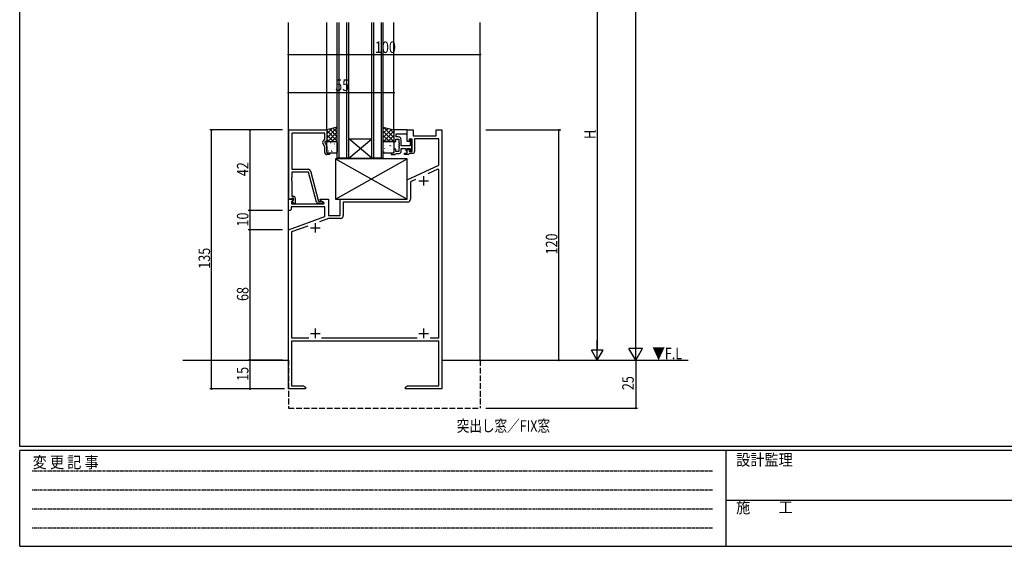
# Model space of a CAD drawing. Extents: x 0 to 1133, y 0 to 806.
# Drawn here: x 4 to 517, y 0 to 274 of the extents above; entities that cross this region are included whole.
import ezdxf

# ---------------------------------------------------------------- set-up
doc = ezdxf.new("R2010")
doc.units = 0
doc.header["$MEASUREMENT"] = 0
doc.linetypes.add('HIDDEN', pattern=[0.375, 0.25, -0.125])
doc.linetypes.add('YHIDDEN_1', pattern=[4, 3, -1])
for name, color, linetype in [('USER1', 3, 'CONTINUOUS'), ('YKK_11', 7, 'CONTINUOUS'), ('YKK_12', 2, 'CONTINUOUS'), ('YKK_13', 4, 'CONTINUOUS'), ('YKK_D', 6, 'CONTINUOUS'), ('YKK_ZWAK', 7, 'CONTINUOUS')]:
    doc.layers.add(name, color=color, linetype=linetype)
doc.styles.get("Standard").update_dxf_attribs({"font": 'ROMANS.SHX', "bigfont": 'EXTFONT.SHX'})
doc.styles.add('YKK_OSSTYLE1', font='romans.shx', dxfattribs={"width": 0.9, "bigfont": 'EXTFONT.SHX'})

# ---------------------------------------------------------------- blocks, each defined once
blk = doc.blocks.new('A201')
at = {"layer": 'YKK_ZWAK', "color": 254, "linetype": 'Continuous'}
for p, q in [((21, 35), (21, 410)), ((571, 35), (21, 35)), ((544, 34), (21, 34)), ((21, 9), (21, 34)), ((205, 34), (205, 9)), ((21, 9), (544, 9))]:
    blk.add_line(p, q, dxfattribs=at)
at = {"layer": 'YKK_ZWAK', "color": 131, "linetype": 'HIDDEN'}
for p, q in [((24.28, 28.63), (201.57, 28.63)), ((24.28, 23.68), (201.57, 23.68)), ((24.28, 18.74), (201.57, 18.74)), ((24.28, 13.79), (201.57, 13.79))]:
    blk.add_line(p, q, dxfattribs=at)
at = {"layer": 'YKK_ZWAK', "color": 131, "linetype": 'Continuous'}
blk.add_line((205, 21), (297, 21), dxfattribs=at)
at = {"layer": 'YKK_ZWAK', "color": 131, "linetype": 'Continuous', "style": 'YKK_OSSTYLE1', "width": 0.9}
for s, p in [('設計監理', (207.69, 30.05)), ('変 更 記 事', (24.37, 29.39)), ('施\u3000\u3000工', (207.69, 17.68))]:
    blk.add_text(s, height=3, dxfattribs=at).set_placement(p)

msp = doc.modelspace()

# ---------------------------------------------------------------- linework, layer by layer
at = {"layer": 'YKK_11', "color": 0, "linetype": 'ByBlock', "ltscale": 0.5}
for p, q in [((144.2, 181), (144.2, 217)), ((144.2, 217), (164, 217)), ((164, 217), (164, 211)), ((199, 217), (199, 211)), ((206, 217), (199, 217)), ((206, 211), (206, 217)), ((206, 215.07), (206, 217)), ((206, 217), (209, 217)), ((209, 217), (209, 214)), ((221, 214), (221, 217)), ((221, 217), (224, 217)), ((224, 217), (224, 82)), ((145.83, 215.37), (145.83, 196.5)), ((163, 215.37), (145.83, 215.37)), ((162.37, 211.64), (163, 212)), ((163, 212), (163, 215.37)), ((163, 211), (163, 210.5)), ((164, 211), (163, 211)), ((163, 210.5), (164, 208.36)), ((199, 211), (200, 211)), ((200, 212.2), (201.6, 212.2)), ((200, 211), (200, 212.2)), ((200.2, 213.4), (200.2, 215.07)), ((200.2, 215.07), (206, 215.07)), ((201.3, 213.4), (200.2, 213.4)), ((201.6, 212.2), (201.6, 210.46)), ((201.6, 210.46), (201.72, 210.27)), ((202.8, 208.8), (202.8, 211.9)), ((207, 211), (206, 211)), ((207, 212.2), (207, 211)), ((208.6, 212.2), (207, 212.2)), ((207.7, 211.9), (207.4, 211.6)), ((207.4, 211.6), (207.4, 208.8)), ((208.4, 209.06), (208.4, 211.2)), ((208.6, 205.8), (208.6, 212.2)), ((209, 214), (221, 214)), ((222.37, 212.37), (209.8, 212.37)), ((209.8, 212.37), (209.8, 205.8)), ((222.37, 198.63), (222.37, 212.37)), ((163, 208.13), (161.97, 210.35)), ((163, 205.2), (163, 208.13)), ((164, 208.36), (164, 205)), ((199, 207), (199, 205)), ((200, 207), (199, 207)), ((200, 205.8), (200, 207)), ((201.6, 205.8), (200, 205.8)), ((201.72, 209.72), (201.6, 209.54)), ((201.6, 209.54), (201.6, 209.46)), ((201.6, 209.46), (201.72, 209.27)), ((201.72, 208.72), (201.6, 208.54)), ((201.6, 208.54), (201.6, 208.46)), ((201.6, 208.46), (201.72, 208.27)), ((201.72, 207.72), (201.6, 207.54)), ((201.6, 207.54), (201.6, 205.8)), ((201.72, 210.27), (201.72, 209.72)), ((201.72, 209.27), (201.72, 208.72)), ((201.72, 208.27), (201.72, 207.72)), ((207.4, 208.8), (202.8, 208.8)), ((202.8, 207.3), (205.2, 207.3)), ((202.8, 205.8), (202.8, 207.3)), ((205.2, 207.3), (205.2, 206.3)), ((205.2, 206.3), (205.7, 205.8)), ((205.7, 205.8), (206, 206.1)), ((206, 207.3), (207.4, 207.3)), ((206, 206.1), (206, 207.3)), ((206, 207), (207, 207)), ((206, 205), (206, 207)), ((207, 207), (207, 205.8)), ((207, 205.8), (208.6, 205.8)), ((207.4, 207.3), (207.4, 206.4)), ((207.4, 206.4), (207.7, 206.1)), ((208.28, 208.87), (208.4, 209.06)), ((208.28, 208.32), (208.28, 208.87)), ((208.4, 208.14), (208.28, 208.32)), ((208.28, 207.87), (208.4, 208.06)), ((208.28, 207.32), (208.28, 207.87)), ((208.4, 207.14), (208.28, 207.32)), ((208.4, 208.06), (208.4, 208.14)), ((208.4, 206.8), (208.4, 207.14)), ((164, 205), (165.5, 205)), ((165.5, 204.2), (164, 204.2)), ((165.5, 205), (165.5, 204.2)), ((197.5, 205), (197.5, 204.2)), ((199, 205), (197.5, 205)), ((197.5, 204.2), (199.7, 204.2)), ((199.7, 204.2), (200, 204.5)), ((200, 204.5), (200.3, 204.8)), ((200.3, 204.8), (201.8, 204.8)), ((204.5, 205), (206, 205)), ((204.5, 204.2), (204.5, 205)), ((206.7, 204.2), (204.5, 204.2)), ((207, 204.5), (206.7, 204.2)), ((207.3, 204.8), (207, 204.5)), ((208.8, 204.8), (207.3, 204.8)), ((145.83, 196.5), (154.53, 196.5)), ((154.43, 195.1), (145.83, 195.1)), ((145.83, 195.1), (145.83, 192.46)), ((158.63, 179.44), (154.43, 195.1)), ((155.5, 195.76), (159.8, 179.7)), ((206, 191), (222.37, 198.63)), ((221.91, 196.62), (216.65, 194.17)), ((222.37, 196.32), (221.91, 196.62)), ((222.37, 108.63), (222.37, 196.32)), ((145.83, 192.46), (145.71, 192.27)), ((145.71, 192.27), (145.71, 191.72)), ((145.71, 191.72), (145.83, 191.54)), ((145.83, 191.46), (145.71, 191.27)), ((145.71, 191.27), (145.71, 190.72)), ((145.71, 190.72), (145.83, 190.54)), ((145.83, 191.54), (145.83, 191.46)), ((145.83, 190.54), (145.83, 182.5)), ((206, 181), (206, 191)), ((210.3, 191.21), (207.63, 189.96)), ((207.63, 189.96), (207.63, 180.87)), ((144, 181), (146.48, 181)), ((144, 175), (144, 181)), ((145.53, 181), (144.2, 181)), ((145.83, 181.3), (145.53, 181)), ((146.64, 180.61), (145.63, 179.61)), ((145.63, 179.61), (145.63, 178.5)), ((145.83, 182.5), (146.6, 182.5)), ((146.03, 181.5), (145.83, 181.3)), ((146.6, 181.5), (146.03, 181.5)), ((146.03, 180), (146.6, 180.57)), ((146.78, 178.7), (146.03, 180)), ((146.48, 181), (146.64, 180.61)), ((146.6, 180.57), (146.6, 181.5)), ((147.6, 181.5), (147.6, 178.7)), ((159.8, 179.7), (160.63, 179.7)), ((160.5, 181), (165, 181)), ((160.5, 180.2), (160.5, 181)), ((162.67, 178.95), (160.5, 180.2)), ((160.63, 179.7), (160.82, 179.77)), ((165, 181), (165, 172.5)), ((171, 181), (206, 181)), ((171, 172.5), (171, 181)), ((145, 175), (144, 175)), ((145.5, 175.5), (145, 175)), ((163, 176.87), (145.5, 176.87)), ((145.5, 176.87), (145.5, 175.5)), ((145.63, 178.5), (162.54, 178.5)), ((147.6, 178.7), (146.78, 178.7)), ((161.2, 178.7), (159.59, 178.7)), ((162.54, 178.5), (162.67, 178.95)), ((163, 171.92), (163, 176.87)), ((206.13, 179.37), (172.63, 179.37)), ((172.63, 179.37), (172.63, 172.37)), ((144, 165), (163, 171.92)), ((164.89, 170.87), (160.32, 169.21)), ((171.13, 170.87), (164.89, 170.87)), ((165, 172.5), (171, 172.5)), ((144, 82), (144, 165)), ((154.16, 166.96), (145.63, 163.86)), ((145.63, 163.86), (145.63, 108.63)), ((145.63, 108.63), (154.64, 108.63)), ((161.36, 108.63), (211.14, 108.63)), ((217.86, 108.63), (222.37, 108.63)), ((217.86, 108.63), (222.37, 108.63)), ((222.37, 107), (145.63, 107)), ((145.63, 107), (145.63, 83.63)), ((222.37, 83.63), (222.37, 107)), ((145.63, 83.63), (151.91, 83.63)), ((151.91, 83.63), (153, 83)), ((153, 83), (153, 82)), ((205, 83), (206.09, 83.63)), ((205, 82), (205, 83)), ((206.09, 83.63), (222.37, 83.63)), ((213.23, 82.12), (213.04, 82)), ((213.77, 82.12), (213.23, 82.12)), ((213.96, 82), (213.77, 82.12)), ((214.23, 82.12), (214.04, 82)), ((214.77, 82.12), (214.23, 82.12)), ((214.96, 82), (214.77, 82.12)), ((153, 82), (144, 82)), ((213.04, 82), (205, 82)), ((214.04, 82), (213.96, 82)), ((224, 82), (214.96, 82))]:
    msp.add_line(p, q, dxfattribs=at)
at = {"layer": 'YKK_11', "color": 2, "ltscale": 0.5}
for p, q in [((212, 190.5), (217, 190.5)), ((214.5, 193), (214.5, 188)), ((155.5, 166), (160.5, 166)), ((158, 168.5), (158, 163.5)), ((158, 113.5), (158, 108.5)), ((214.5, 113.5), (214.5, 108.5)), ((155.5, 111), (160.5, 111)), ((212, 111), (217, 111))]:
    msp.add_line(p, q, dxfattribs=at)
at = {"layer": 'YKK_11', "color": 0, "linetype": 'ByBlock', "ltscale": 0.5}
for centre, radius, start, end in [((162.87, 210.77), 1, 120, 205), ((201.3, 211.9), 1.5, 0, 90), ((207.7, 211.2), 0.7, 0, 90), ((201.8, 205.8), 1, 270, 360), ((207.7, 206.8), 0.7, 270, 360), ((208.8, 205.8), 1, 270, 360), ((164, 205.2), 1, 180, 270), ((154.53, 195.5), 1, 15, 90), ((146.6, 181.5), 1, 0, 90), ((161.2, 179.3), 0.6, 270, 128.9424), ((206.13, 180.87), 1.5, 270, 360), ((159.59, 179.7), 1, 195, 270), ((171.13, 172.37), 1.5, 270, 360)]:
    msp.add_arc(centre, radius, start, end, dxfattribs=at)
at = {"layer": 'YKK_12'}
for p, q in [((144, 97), (144, 273)), ((164, 217), (164, 273)), ((169.5, 202.4), (169.5, 273)), ((170.5, 202.4), (170.5, 273)), ((174.5, 202.4), (174.5, 273)), ((175.5, 202.4), (175.5, 273)), ((187.5, 202.4), (187.5, 273)), ((188.5, 202.4), (188.5, 273)), ((192.5, 202.4), (192.5, 273)), ((193.5, 202.4), (193.5, 273)), ((199, 217), (199, 273)), ((244, 97), (244, 273)), ((175.5, 202.4), (169.5, 202.4)), ((187.5, 202.4), (193.5, 202.4))]:
    msp.add_line(p, q, dxfattribs=at)
at = {"layer": 'YKK_12', "linetype": 'Continuous'}
for p, q in [((175.5, 212.4), (187.5, 212.4)), ((175.5, 202.4), (187.5, 212.4)), ((187.5, 202.4), (175.5, 212.4)), ((169.5, 202.4), (175.5, 202.4)), ((175.5, 202.4), (187.5, 202.4)), ((193.5, 202.4), (187.5, 202.4)), ((89, 97), (144, 97)), ((104, 97), (144, 97)), ((104, 97), (144, 97)), ((224, 97), (352.32, 97)), ((224, 97), (301.7, 97)), ((224, 97), (279.5, 97))]:
    msp.add_line(p, q, dxfattribs=at)
at = {"layer": 'YKK_12', "linetype": 'YHIDDEN_1'}
for p, q in [((144, 97), (144, 72)), ((244, 97), (244, 72)), ((144, 72), (244, 72))]:
    msp.add_line(p, q, dxfattribs=at)
at = {"layer": 'YKK_13'}
for p, q in [((169.5, 218.39), (164, 217)), ((169.5, 218.25), (164, 212.75)), ((166.69, 217.68), (164, 214.99)), ((164, 217), (164, 211)), ((164, 216.73), (169.5, 211.23)), ((169.5, 216), (164.5, 211)), ((165.58, 217.4), (169.5, 213.48)), ((167.37, 217.85), (169.5, 215.72)), ((169.16, 218.31), (169.5, 217.97)), ((169.5, 211), (169.5, 218.39)), ((193.5, 211), (193.5, 218.39)), ((193.5, 218.39), (199, 217)), ((194.16, 218.22), (193.5, 217.57)), ((195.95, 217.77), (193.5, 215.32)), ((197.74, 217.32), (193.5, 213.08)), ((193.5, 216.4), (198.9, 211)), ((199, 216.33), (193.67, 211)), ((193.84, 218.3), (199, 213.15)), ((196.85, 217.54), (199, 215.39)), ((199, 217), (199, 211)), ((164, 214.49), (167.49, 211)), ((164, 212.24), (165.24, 211)), ((164, 211), (169.5, 211)), ((164, 205.5), (164, 210.5)), ((164.5, 211), (169, 211)), ((166.56, 210.53), (166.57, 210.54)), ((169.5, 213.76), (166.74, 211)), ((167.69, 210.53), (167.69, 210.53)), ((169.5, 211.51), (168.99, 211)), ((169.5, 210.5), (169.5, 205.5)), ((193.5, 214.16), (196.66, 211)), ((193.5, 211.91), (194.41, 211)), ((199, 211), (193.5, 211)), ((193.5, 205.5), (193.5, 210.5)), ((194, 211), (198.5, 211)), ((194.63, 210.38), (194.68, 210.36)), ((199, 214.09), (195.91, 211)), ((196.03, 210.9), (196.03, 210.9)), ((196.71, 210.81), (196.75, 210.79)), ((199, 211.84), (198.16, 211)), ((199, 210.5), (199, 205.5)), ((164.59, 208.33), (164.59, 208.33)), ((164.8, 206.13), (164.84, 206.15)), ((165.44, 208.32), (165.49, 208.34)), ((166, 207.33), (166.04, 207.42)), ((166.03, 210.21), (166.08, 210.23)), ((166.4, 206.34), (166.41, 206.35)), ((166.87, 205.7), (166.92, 205.72)), ((167.47, 207.59), (167.51, 207.61)), ((168.11, 209.78), (168.15, 209.8)), ((168.35, 208.51), (168.35, 208.52)), ((169.07, 206.16), (169.07, 206.16)), ((193.84, 205.56), (193.89, 205.54)), ((194.04, 207.51), (194.08, 207.42)), ((194.21, 208.92), (194.21, 208.91)), ((195.28, 208.19), (195.32, 208.16)), ((195.87, 206.3), (195.91, 206.27)), ((196.18, 206.72), (196.19, 206.71)), ((196.93, 209.03), (196.97, 208.94)), ((197.3, 208.92), (197.35, 208.9)), ((197.95, 206.73), (197.99, 206.71)), ((197.97, 208.74), (197.98, 208.73)), ((198.62, 205.83), (198.62, 205.83)), ((169, 205), (164.5, 205)), ((168.5, 202), (168.5, 181)), ((168.5, 202), (206, 181)), ((168.5, 181), (206, 202)), ((206, 202), (168.5, 202)), ((198.5, 205), (194, 205)), ((206, 181), (206, 202)), ((168.5, 181), (206, 181))]:
    msp.add_line(p, q, dxfattribs=at)
for centre, start, end in [((164.5, 210.5), 90, 180), ((169, 210.5), 0, 90), ((194, 210.5), 90, 180), ((198.5, 210.5), 0, 90), ((164.5, 205.5), 180, 270), ((169, 205.5), 270, 0), ((194, 205.5), 180, 270), ((198.5, 205.5), 270, 0)]:
    msp.add_arc(centre, 0.5, start, end, dxfattribs=at)
at = {"layer": 'YKK_D'}
for p, q in [((325, 104), (325, 720.07)), ((305, 326), (305, 103)), ((144, 256.35), (244, 256.35)), ((199, 236.35), (144, 236.35)), ((199, 224.03), (199, 237.35)), ((141, 217), (103, 217)), ((104, 82), (104, 217)), ((141, 217), (123, 217)), ((124, 217), (124, 175)), ((247, 217), (286, 217)), ((285, 97), (285, 217)), ((141, 175), (123, 175)), ((141, 175), (123, 175)), ((124, 175), (124, 165)), ((141, 165), (123, 165)), ((141, 165), (123, 165)), ((124, 165), (124, 97)), ((325, 97), (325, 109.12)), ((305, 97), (305, 107.39)), ((325, 97), (321.5, 103.06)), ((328.5, 103.06), (321.5, 103.06)), ((325, 97), (328.5, 103.06)), ((305, 97), (302, 102.2)), ((308, 102.2), (302, 102.2)), ((305, 97), (308, 102.2)), ((141, 97), (123, 97)), ((133, 97), (123, 97)), ((124, 97), (124, 82)), ((325, 97), (325, 72)), ((141, 82), (103, 82)), ((142, 82), (123, 82)), ((247, 72), (326, 72))]:
    msp.add_line(p, q, dxfattribs=at)
at = {"layer": 'YKK_D', "linetype": 'ByBlock', "const_width": 0.85}
for points in [[(144.1, 256.35, 1), (143.89, 256.35, 1)], [(243.89, 256.35, 1), (244.11, 256.35, 1)], [(144.11, 236.35, 1), (143.89, 236.35, 1)], [(198.89, 236.35, 1), (199.11, 236.35, 1)], [(104, 216.89, 1), (104, 217.11, 1)], [(124, 216.89, 1), (124, 217.11, 1)], [(285, 216.89, 1), (285, 217.11, 1)], [(124, 174.89, 1), (124, 175.11, 1)], [(124, 175.11, 1), (124, 174.89, 1)], [(124, 165.11, 1), (124, 164.89, 1)], [(124, 164.89, 1), (124, 165.11, 1)], [(124, 96.89, 1), (124, 97.11, 1)], [(124, 97.11, 1), (124, 96.89, 1)], [(285, 97.11, 1), (285, 96.89, 1)], [(104, 82.11, 1), (104, 81.89, 1)], [(124, 82.11, 1), (124, 81.89, 1)], [(325, 72.11, 1), (325, 71.89, 1)]]:
    msp.add_lwpolyline(points, format="xyb", close=True, dxfattribs=at)

# ---------------------------------------------------------------- block references
at = {"layer": 'YKK_ZWAK', "xscale": 2, "yscale": 2, "zscale": 2}
msp.add_blockref('A201', (-38, -18), dxfattribs=at)

# ---------------------------------------------------------------- texts
at = {"layer": 'USER1', "width": 0.8}
msp.add_text('突出し窓／FIX窓', height=6, dxfattribs=at).set_placement((231.79, 59.75))
at = {"layer": 'YKK_12', "width": 0.8}
msp.add_text('▼F.L', height=6, dxfattribs=at).set_placement((333.68, 97.51))
at = {"layer": 'YKK_D', "width": 0.8}
for s, p in [('100', (189.14, 257.15)), ('55', (168.43, 237.35))]:
    msp.add_text(s, height=6, dxfattribs=at).set_placement(p)
for s, height, p in [('H', 6, (304.2, 212.32)), ('1', 3, (304.2, 215.44)), ('42', 6, (123.2, 192.95)), ('10', 6, (123.2, 166.7)), ('120', 6, (284.2, 152.14)), ('135', 6, (103.2, 144.7)), ('68', 6, (123.2, 127.87)), ('15', 6, (123.2, 86.26)), ('25', 6, (324, 81.42))]:
    msp.add_text(s, height=height, rotation=90, dxfattribs=at).set_placement(p)

doc.saveas('drawing.dxf')
